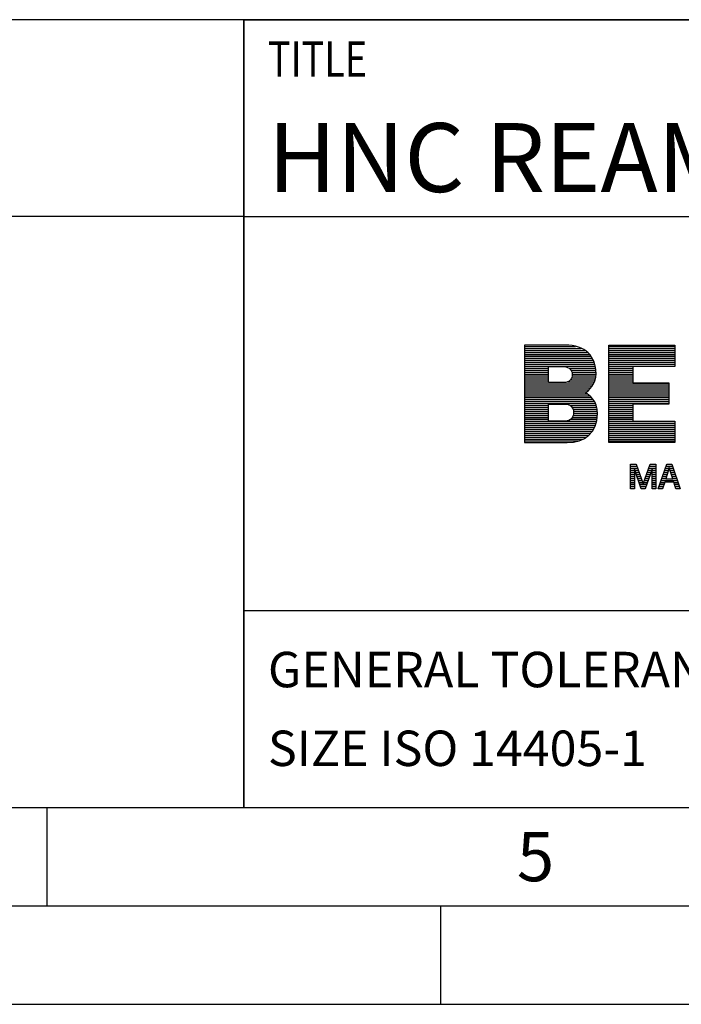
# Model space of a CAD drawing. Units: millimetres. Extents: x 0 to 420, y 0 to 297.
# Drawn here: x 209 to 242, y 0 to 50 of the extents above; entities that cross this region are included whole.
import ezdxf

# ---------------------------------------------------------------- set-up
doc = ezdxf.new("R2010")
doc.units = ezdxf.units.MM
doc.header["$LTSCALE"] = 23.1
doc.layers.add('607329885-000-00-ED1_CL', color=7, linetype='CONTINUOUS')
doc.layers.add('607329885-000-00-ED1_FORMAT', color=7, linetype='CONTINUOUS')
doc.styles.get("Standard").update_dxf_attribs({"font": 'TXT.SHX', "width": 0.7})

# ---------------------------------------------------------------- blocks, each defined once
blk = doc.blocks.new('TITLEBLOCK_BL1', base_point=(315, 30))
at = {"layer": '607329885-000-00-ED1_FORMAT', "color": 7, "linetype": 'CONTINUOUS'}
for p, q in [((410, 50), (220, 50)), ((220, 10), (220, 50)), ((220, 40), (410, 40)), ((220, 20), (410, 20))]:
    blk.add_line(p, q, dxfattribs=at)
at = {"layer": '607329885-000-00-ED1_FORMAT', "color": 2, "linetype": 'CONTINUOUS', "width": 0.780952}
blk.add_text('TITLE', height=1.8, dxfattribs=at).set_placement((221.225, 47.1))
blk = doc.blocks.new('COPYRIGHT_BL2', base_point=(185, 30))
at = {"layer": '607329885-000-00-ED1_FORMAT', "color": 7, "linetype": 'CONTINUOUS'}
for p, q in [((220, 50), (150, 50)), ((220, 40), (150, 40))]:
    blk.add_line(p, q, dxfattribs=at)
blk = doc.blocks.new('FIRMENLOGO_BL3', base_point=(260.2, 29.835))
at = {"layer": '607329885-000-00-ED1_FORMAT', "color": 9, "linetype": 'CONTINUOUS'}
for p, q in [((234.261, 33.406), (236.849, 33.406)), ((234.261, 33.306), (237.138, 33.306)), ((234.261, 33.206), (237.315, 33.206)), ((234.261, 33.106), (237.449, 33.106)), ((234.261, 33.006), (237.552, 33.006)), ((238.531, 28.521), (238.531, 33.473)), ((238.531, 33.473), (241.897, 33.473)), ((238.531, 33.406), (241.897, 33.406)), ((238.531, 33.306), (241.897, 33.306)), ((238.531, 33.206), (241.897, 33.206)), ((238.531, 33.106), (241.897, 33.106)), ((238.531, 33.006), (241.897, 33.006)), ((241.897, 33.473), (241.897, 32.387)), ((234.261, 32.906), (237.631, 32.906)), ((234.261, 32.806), (237.698, 32.806)), ((234.261, 32.706), (237.749, 32.706)), ((234.261, 32.606), (237.791, 32.606)), ((234.261, 32.506), (237.826, 32.506)), ((238.531, 32.906), (241.897, 32.906)), ((238.531, 32.806), (241.897, 32.806)), ((238.531, 32.706), (241.897, 32.706)), ((238.531, 32.606), (241.897, 32.606)), ((238.531, 32.506), (241.897, 32.506)), ((234.261, 32.406), (237.848, 32.406)), ((234.261, 32.306), (235.478, 32.306)), ((234.261, 32.206), (235.478, 32.206)), ((234.261, 32.106), (235.478, 32.106)), ((234.261, 32.006), (235.478, 32.006)), ((236.518, 32.306), (237.869, 32.306)), ((236.613, 32.206), (237.881, 32.206)), ((236.657, 32.106), (237.887, 32.106)), ((236.672, 32.006), (237.888, 32.006)), ((238.531, 32.406), (241.897, 32.406)), ((238.531, 32.306), (239.748, 32.306)), ((238.531, 32.206), (239.748, 32.206)), ((238.531, 32.106), (239.748, 32.106)), ((238.531, 32.006), (239.748, 32.006)), ((241.897, 32.387), (239.748, 32.387)), ((239.748, 32.387), (239.748, 31.56)), ((234.261, 31.906), (235.478, 31.906)), ((234.261, 31.806), (235.478, 31.806)), ((234.261, 31.706), (235.478, 31.706)), ((234.261, 31.606), (235.478, 31.606)), ((234.261, 31.506), (237.752, 31.506)), ((236.432, 31.606), (237.805, 31.606)), ((236.582, 31.706), (237.836, 31.706)), ((236.642, 31.806), (237.867, 31.806)), ((236.668, 31.906), (237.878, 31.906)), ((238.531, 31.906), (239.748, 31.906)), ((238.531, 31.806), (239.748, 31.806)), ((238.531, 31.706), (239.748, 31.706)), ((238.531, 31.606), (239.748, 31.606)), ((238.531, 31.506), (241.584, 31.506)), ((239.748, 31.56), (241.584, 31.56)), ((241.584, 31.56), (241.584, 30.475)), ((234.261, 31.406), (237.697, 31.406)), ((234.261, 31.306), (237.615, 31.306)), ((234.261, 31.206), (237.525, 31.206)), ((234.261, 31.106), (237.41, 31.106)), ((234.261, 31.006), (237.43, 31.006)), ((238.531, 31.406), (241.584, 31.406)), ((238.531, 31.306), (241.584, 31.306)), ((238.531, 31.206), (241.584, 31.206)), ((238.531, 31.106), (241.584, 31.106)), ((238.531, 31.006), (241.584, 31.006)), ((234.261, 30.906), (237.559, 30.906)), ((234.261, 30.806), (237.666, 30.806)), ((234.261, 30.706), (237.747, 30.706)), ((234.261, 30.606), (237.808, 30.606)), ((234.261, 30.506), (237.86, 30.506)), ((238.531, 30.906), (241.584, 30.906)), ((238.531, 30.806), (241.584, 30.806)), ((238.531, 30.706), (241.584, 30.706)), ((238.531, 30.606), (241.584, 30.606)), ((238.531, 30.506), (241.584, 30.506)), ((234.261, 30.406), (235.478, 30.406)), ((234.261, 30.306), (235.478, 30.306)), ((234.261, 30.206), (235.478, 30.206)), ((234.261, 30.106), (235.478, 30.106)), ((234.261, 30.006), (235.478, 30.006)), ((236.577, 30.406), (237.894, 30.406)), ((236.675, 30.306), (237.922, 30.306)), ((236.72, 30.206), (237.941, 30.206)), ((236.741, 30.106), (237.95, 30.106)), ((236.742, 30.006), (237.958, 30.006)), ((238.531, 30.406), (239.748, 30.406)), ((238.531, 30.306), (239.748, 30.306)), ((238.531, 30.206), (239.748, 30.206)), ((238.531, 30.106), (239.748, 30.106)), ((238.531, 30.006), (239.748, 30.006)), ((241.584, 30.475), (239.748, 30.475)), ((239.748, 30.475), (239.748, 29.606)), ((234.261, 29.906), (235.478, 29.906)), ((234.261, 29.806), (235.478, 29.806)), ((234.261, 29.706), (235.478, 29.706)), ((234.261, 29.606), (237.917, 29.606)), ((234.261, 29.506), (237.891, 29.506)), ((236.597, 29.706), (237.938, 29.706)), ((236.682, 29.806), (237.946, 29.806)), ((236.724, 29.906), (237.954, 29.906)), ((238.531, 29.906), (239.748, 29.906)), ((238.531, 29.806), (239.748, 29.806)), ((238.531, 29.706), (239.748, 29.706)), ((238.531, 29.606), (241.897, 29.606)), ((238.531, 29.506), (241.897, 29.506)), ((239.748, 29.606), (241.897, 29.606)), ((241.897, 29.606), (241.897, 28.521)), ((234.261, 29.406), (237.862, 29.406)), ((234.261, 29.306), (237.815, 29.306)), ((234.261, 29.206), (237.768, 29.206)), ((234.261, 29.106), (237.699, 29.106)), ((234.261, 29.006), (237.625, 29.006)), ((238.531, 29.406), (241.897, 29.406)), ((238.531, 29.306), (241.897, 29.306)), ((238.531, 29.206), (241.897, 29.206)), ((238.531, 29.106), (241.897, 29.106)), ((238.531, 29.006), (241.897, 29.006)), ((234.261, 28.906), (237.521, 28.906)), ((234.261, 28.806), (237.402, 28.806)), ((234.261, 28.706), (237.237, 28.706)), ((234.261, 28.606), (236.99, 28.606)), ((238.531, 28.906), (241.897, 28.906)), ((238.531, 28.806), (241.897, 28.806)), ((238.531, 28.706), (241.897, 28.706)), ((238.531, 28.606), (241.897, 28.606)), ((241.897, 28.521), (238.531, 28.521)), ((239.642, 26.177), (239.642, 27.436)), ((239.642, 27.436), (239.933, 27.436)), ((239.642, 27.406), (239.944, 27.406)), ((239.642, 27.306), (239.979, 27.306)), ((239.642, 27.206), (240.013, 27.206)), ((239.642, 27.106), (239.837, 27.106)), ((239.642, 27.006), (239.837, 27.006)), ((239.841, 27.169), (239.837, 27.169)), ((239.837, 27.169), (239.837, 26.177)), ((240.187, 26.177), (239.841, 27.169)), ((239.863, 27.106), (240.048, 27.106)), ((239.898, 27.006), (240.083, 27.006)), ((239.933, 27.436), (240.284, 26.431)), ((240.287, 26.431), (240.639, 27.436)), ((240.731, 27.169), (240.384, 26.177)), ((240.489, 27.006), (240.674, 27.006)), ((240.524, 27.106), (240.709, 27.106)), ((240.559, 27.206), (240.93, 27.206)), ((240.594, 27.306), (240.93, 27.306)), ((240.629, 27.406), (240.93, 27.406)), ((240.639, 27.436), (240.93, 27.436)), ((240.734, 27.169), (240.731, 27.169)), ((240.734, 26.177), (240.734, 27.169)), ((240.734, 27.106), (240.93, 27.106)), ((240.734, 27.006), (240.93, 27.006)), ((240.93, 27.436), (240.93, 26.177)), ((241.047, 26.177), (241.478, 27.436)), ((241.331, 27.006), (241.532, 27.006)), ((241.365, 27.106), (241.563, 27.106)), ((241.399, 27.206), (241.595, 27.206)), ((241.604, 27.234), (241.43, 26.681)), ((241.433, 27.306), (241.779, 27.306)), ((241.468, 27.406), (241.745, 27.406)), ((241.478, 27.436), (241.735, 27.436)), ((241.607, 27.234), (241.604, 27.234)), ((241.781, 26.681), (241.607, 27.234)), ((241.616, 27.206), (241.813, 27.206)), ((241.647, 27.106), (241.847, 27.106)), ((241.679, 27.006), (241.881, 27.006)), ((241.735, 27.436), (242.164, 26.177)), ((239.642, 26.906), (239.837, 26.906)), ((239.642, 26.806), (239.837, 26.806)), ((239.642, 26.706), (239.837, 26.706)), ((239.642, 26.606), (239.837, 26.606)), ((239.642, 26.506), (239.837, 26.506)), ((239.933, 26.906), (240.118, 26.906)), ((239.968, 26.806), (240.153, 26.806)), ((240.003, 26.706), (240.188, 26.706)), ((240.037, 26.606), (240.223, 26.606)), ((240.072, 26.506), (240.258, 26.506)), ((240.314, 26.506), (240.499, 26.506)), ((240.349, 26.606), (240.534, 26.606)), ((240.384, 26.706), (240.569, 26.706)), ((240.419, 26.806), (240.604, 26.806)), ((240.454, 26.906), (240.639, 26.906)), ((240.734, 26.906), (240.93, 26.906)), ((240.734, 26.806), (240.93, 26.806)), ((240.734, 26.706), (240.93, 26.706)), ((240.734, 26.606), (240.93, 26.606)), ((240.734, 26.506), (240.93, 26.506)), ((241.16, 26.506), (241.375, 26.506)), ((241.194, 26.606), (242.018, 26.606)), ((241.228, 26.706), (241.438, 26.706)), ((241.262, 26.806), (241.469, 26.806)), ((241.379, 26.518), (241.27, 26.177)), ((241.296, 26.906), (241.501, 26.906)), ((241.832, 26.518), (241.379, 26.518)), ((241.43, 26.681), (241.781, 26.681)), ((241.71, 26.906), (241.915, 26.906)), ((241.742, 26.806), (241.95, 26.806)), ((241.773, 26.706), (241.984, 26.706)), ((241.941, 26.177), (241.832, 26.518)), ((241.836, 26.506), (242.052, 26.506)), ((239.642, 26.406), (239.837, 26.406)), ((239.642, 26.306), (239.837, 26.306)), ((239.642, 26.206), (239.837, 26.206)), ((239.837, 26.177), (239.642, 26.177)), ((240.107, 26.406), (240.464, 26.406)), ((240.142, 26.306), (240.429, 26.306)), ((240.177, 26.206), (240.394, 26.206)), ((240.384, 26.177), (240.187, 26.177)), ((240.284, 26.431), (240.287, 26.431)), ((240.734, 26.406), (240.93, 26.406)), ((240.734, 26.306), (240.93, 26.306)), ((240.734, 26.206), (240.93, 26.206)), ((240.93, 26.177), (240.734, 26.177)), ((241.27, 26.177), (241.047, 26.177)), ((241.057, 26.206), (241.279, 26.206)), ((241.091, 26.306), (241.311, 26.306)), ((241.125, 26.406), (241.343, 26.406)), ((241.868, 26.406), (242.086, 26.406)), ((241.9, 26.306), (242.12, 26.306)), ((241.932, 26.206), (242.154, 26.206)), ((242.164, 26.177), (241.941, 26.177))]:
    blk.add_line(p, q, dxfattribs=at)
for points, knots in [([(236.417, 28.521), (236.417, 28.521), (234.261, 28.521), (234.261, 28.521), (234.261, 28.521), (234.261, 33.473), (234.261, 33.473), (234.261, 33.473), (236.313, 33.473), (236.313, 33.473), (237.342, 33.473), (237.891, 32.895), (237.891, 32.04), (237.891, 31.476), (237.501, 31.163), (237.348, 31.059), (237.55, 30.934), (237.96, 30.677), (237.96, 29.981), (237.96, 29.036), (237.3, 28.521), (236.417, 28.521)], [0, 0, 0, 0, 1, 1, 1, 2, 2, 2, 3, 3, 3, 4, 4, 4, 5, 5, 5, 6, 6, 6, 7, 7, 7, 7]), ([(236.236, 32.38), (236.236, 32.38), (235.478, 32.38), (235.478, 32.38), (235.478, 32.38), (235.478, 31.574), (235.478, 31.574), (235.478, 31.574), (236.236, 31.574), (236.236, 31.574), (236.57, 31.574), (236.674, 31.782), (236.674, 31.977), (236.674, 32.172), (236.57, 32.38), (236.236, 32.38)], [0, 0, 0, 0, 1, 1, 1, 2, 2, 2, 3, 3, 3, 4, 4, 4, 5, 5, 5, 5]), ([(236.298, 30.482), (236.298, 30.482), (235.478, 30.482), (235.478, 30.482), (235.478, 30.482), (235.478, 29.613), (235.478, 29.613), (235.478, 29.613), (236.298, 29.613), (236.298, 29.613), (236.633, 29.613), (236.744, 29.842), (236.744, 30.051), (236.744, 30.259), (236.633, 30.482), (236.298, 30.482)], [0, 0, 0, 0, 1, 1, 1, 2, 2, 2, 3, 3, 3, 4, 4, 4, 5, 5, 5, 5])]:
    blk.add_open_spline(points, degree=3, knots=knots, dxfattribs=at)

msp = doc.modelspace()

# ---------------------------------------------------------------- linework, layer by layer
at = {"layer": '607329885-000-00-ED1_FORMAT', "color": 3, "linetype": 'CONTINUOUS'}
for p, q in [((220, 50), (410, 50)), ((220, 50), (220, 10)), ((210, 10), (210, 5)), ((220, 10), (410, 10)), ((15, 5), (415, 5)), ((230, 0), (230, 5)), ((0, 0), (420, 0))]:
    msp.add_line(p, q, dxfattribs=at)
at = {"layer": '607329885-000-00-ED1_FORMAT', "color": 7, "linetype": 'CONTINUOUS'}
msp.add_line((20, 10), (410, 10), dxfattribs=at)

# ---------------------------------------------------------------- block references
at = {"layer": '607329885-000-00-ED1_FORMAT', "color": 3, "linetype": 'CONTINUOUS'}
for name, p in [('COPYRIGHT_BL2', (185, 30)), ('TITLEBLOCK_BL1', (315, 30)), ('FIRMENLOGO_BL3', (260.2, 29.8354))]:
    msp.add_blockref(name, p, dxfattribs=at)

# ---------------------------------------------------------------- texts
at = {"layer": '607329885-000-00-ED1_CL', "color": 2, "linetype": 'CONTINUOUS', "char_height": 1.8, "attachment_point": 1, "line_spacing_factor": 0.9}
for s, insert, width in [('GENERAL TOLERANCE ISO 2768-fH', (221.225, 17.9), 60.042857), ('SIZE ISO 14405-1', (221.225, 13.9), 31.95)]:
    msp.add_mtext(s, dxfattribs=dict(at, insert=insert, width=width))
at = {"layer": '607329885-000-00-ED1_FORMAT', "color": 7, "linetype": 'CONTINUOUS', "insert": (221.225, 44.75), "char_height": 3.5, "width": 234.875, "attachment_point": 1, "line_spacing_factor": 0.9}
msp.add_mtext('HNC REAMER,SOLID CARB,BLIND HOLE, STAINL. STEEL,COATED,STD.', dxfattribs=at)
at = {"layer": '607329885-000-00-ED1_FORMAT', "color": 2, "linetype": 'CONTINUOUS', "insert": (233.869, 8.75), "char_height": 2.5, "width": 3.392857, "attachment_point": 1, "line_spacing_factor": 0.9}
msp.add_mtext('5', dxfattribs=at)

doc.saveas('drawing.dxf')
